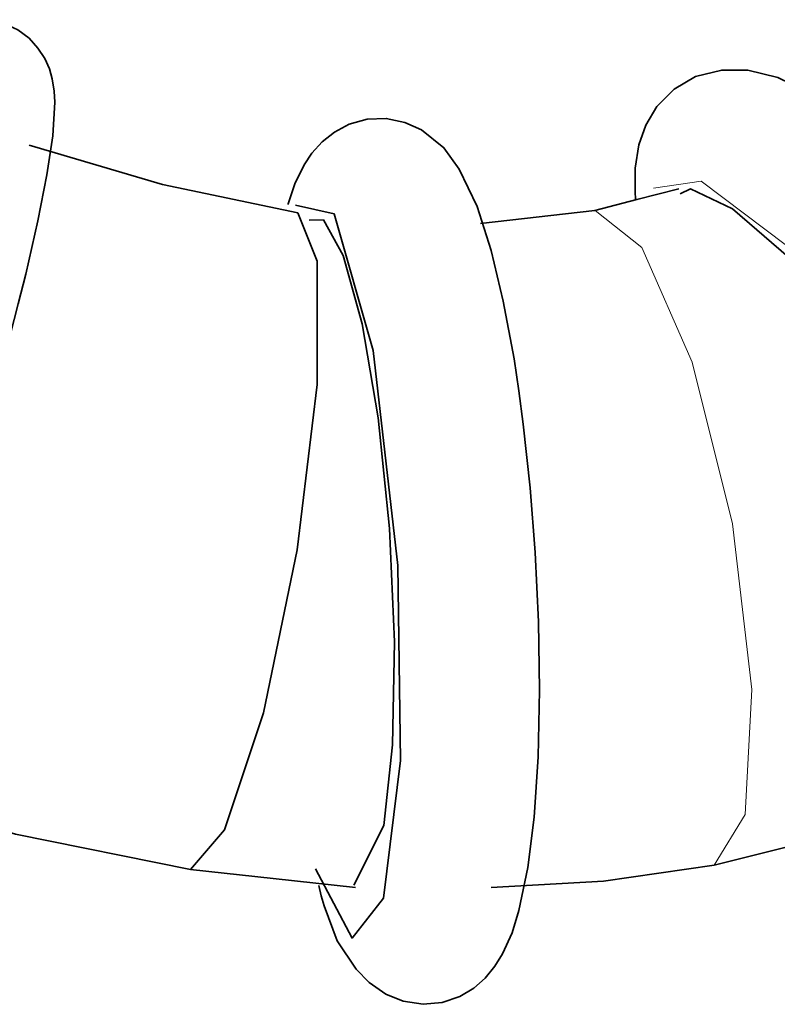
# Model space of a CAD drawing. Units: centimetres. Extents: x -8.8 to 9.4, y -8.8 to 7.9.
# Drawn here: x -6.6 to -6.4, y -8.8 to -8.5 of the extents above; entities that cross this region are included whole.
import ezdxf

# ---------------------------------------------------------------- set-up
doc = ezdxf.new("R2010")
doc.units = ezdxf.units.CM
doc.header["$MEASUREMENT"] = 0
doc.layers.add('layer 1', color=7, linetype='Continuous')

msp = doc.modelspace()

# ---------------------------------------------------------------- linework, layer by layer
at = {"layer": 'layer 1', "lineweight": 35}
for points, knots in [([(-6.60878, -8.62232), (-6.60878, -8.62232), (-6.60684, -8.61481), (-6.60684, -8.61481), (-6.60684, -8.61481), (-6.60684, -8.61481), (-6.60506, -8.60768), (-6.60506, -8.60768), (-6.60506, -8.60768), (-6.60506, -8.60768), (-6.60213, -8.59484), (-6.60213, -8.59484), (-6.60213, -8.59484), (-6.60213, -8.59484), (-6.59996, -8.58377), (-6.59996, -8.58377), (-6.59996, -8.58377), (-6.59996, -8.58377), (-6.59851, -8.57442), (-6.59851, -8.57442), (-6.59851, -8.57442), (-6.59851, -8.57442), (-6.59804, -8.56634), (-6.59804, -8.56634), (-6.59804, -8.56634), (-6.59804, -8.56634), (-6.59819, -8.56369), (-6.59819, -8.56369), (-6.59819, -8.56369), (-6.59819, -8.56369), (-6.59869, -8.56069), (-6.59869, -8.56069), (-6.59869, -8.56069), (-6.59869, -8.56069), (-6.59935, -8.55833), (-6.59935, -8.55833), (-6.59935, -8.55833), (-6.59935, -8.55833), (-6.60049, -8.55579), (-6.60049, -8.55579), (-6.60049, -8.55579), (-6.60049, -8.55579), (-6.60211, -8.55329), (-6.60211, -8.55329), (-6.60211, -8.55329), (-6.60211, -8.55329), (-6.60423, -8.55096), (-6.60423, -8.55096), (-6.60423, -8.55096), (-6.60423, -8.55096), (-6.60693, -8.54895), (-6.60693, -8.54895), (-6.60693, -8.54895), (-6.60693, -8.54895), (-6.61005, -8.54746), (-6.61005, -8.54746), (-6.61005, -8.54746), (-6.61005, -8.54746), (-6.61368, -8.54658), (-6.61368, -8.54658), (-6.61368, -8.54658), (-6.61368, -8.54658), (-6.61735, -8.54648), (-6.61735, -8.54648), (-6.61735, -8.54648), (-6.61735, -8.54648), (-6.62016, -8.54694), (-6.62016, -8.54694), (-6.62016, -8.54694), (-6.62016, -8.54694), (-6.62277, -8.54782), (-6.62277, -8.54782), (-6.62277, -8.54782), (-6.62277, -8.54782), (-6.62493, -8.54888), (-6.62493, -8.54888), (-6.62493, -8.54888), (-6.62493, -8.54888), (-6.62676, -8.55011), (-6.62676, -8.55011), (-6.62676, -8.55011), (-6.62676, -8.55011), (-6.62843, -8.55149), (-6.62843, -8.55149), (-6.62843, -8.55149), (-6.62843, -8.55149), (-6.62977, -8.55283), (-6.62977, -8.55283), (-6.62977, -8.55283), (-6.62977, -8.55283), (-6.63139, -8.5548), (-6.63139, -8.5548), (-6.63139, -8.5548), (-6.63139, -8.5548), (-6.63273, -8.55671), (-6.63273, -8.55671), (-6.63273, -8.55671), (-6.63273, -8.55671), (-6.63654, -8.56334), (-6.63654, -8.56334)], [0, 0, 0, 0, 0.04, 0.04, 0.04, 0.04, 0.08, 0.08, 0.08, 0.08, 0.12, 0.12, 0.12, 0.12, 0.16, 0.16, 0.16, 0.16, 0.2, 0.2, 0.2, 0.2, 0.24, 0.24, 0.24, 0.24, 0.28, 0.28, 0.28, 0.28, 0.32, 0.32, 0.32, 0.32, 0.36, 0.36, 0.36, 0.36, 0.4, 0.4, 0.4, 0.4, 0.44, 0.44, 0.44, 0.44, 0.48, 0.48, 0.48, 0.48, 0.52, 0.52, 0.52, 0.52, 0.56, 0.56, 0.56, 0.56, 0.6, 0.6, 0.6, 0.6, 0.64, 0.64, 0.64, 0.64, 0.68, 0.68, 0.68, 0.68, 0.72, 0.72, 0.72, 0.72, 0.76, 0.76, 0.76, 0.76, 0.8, 0.8, 0.8, 0.8, 0.84, 0.84, 0.84, 0.84, 0.88, 0.88, 0.88, 0.88, 0.92, 0.92, 0.92, 0.92, 0.96, 0.96, 0.96, 0.96, 1, 1, 1, 1]), ([(-6.36877, -8.61357), (-6.36877, -8.61357), (-6.3739, -8.60673), (-6.3739, -8.60673), (-6.3739, -8.60673), (-6.3739, -8.60673), (-6.37898, -8.60028), (-6.37898, -8.60028), (-6.37898, -8.60028), (-6.37898, -8.60028), (-6.38891, -8.58863), (-6.38891, -8.58863), (-6.38891, -8.58863), (-6.38891, -8.58863), (-6.39865, -8.57854), (-6.39865, -8.57854), (-6.39865, -8.57854), (-6.39865, -8.57854), (-6.40836, -8.57004), (-6.40836, -8.57004), (-6.40836, -8.57004), (-6.40836, -8.57004), (-6.41778, -8.56362), (-6.41778, -8.56362), (-6.41778, -8.56362), (-6.41778, -8.56362), (-6.42438, -8.56041), (-6.42438, -8.56041), (-6.42438, -8.56041), (-6.42438, -8.56041), (-6.43158, -8.55861), (-6.43158, -8.55861), (-6.43158, -8.55861), (-6.43158, -8.55861), (-6.43782, -8.55858), (-6.43782, -8.55858), (-6.43782, -8.55858), (-6.43782, -8.55858), (-6.44417, -8.56016), (-6.44417, -8.56016), (-6.44417, -8.56016), (-6.44417, -8.56016), (-6.44925, -8.56316), (-6.44925, -8.56316), (-6.44925, -8.56316), (-6.44925, -8.56316), (-6.45341, -8.56733), (-6.45341, -8.56733), (-6.45341, -8.56733), (-6.45341, -8.56733), (-6.45608, -8.57184), (-6.45608, -8.57184), (-6.45608, -8.57184), (-6.45608, -8.57184), (-6.45772, -8.57653), (-6.45772, -8.57653), (-6.45772, -8.57653), (-6.45772, -8.57653), (-6.45862, -8.58221), (-6.45862, -8.58221), (-6.45862, -8.58221), (-6.45862, -8.58221), (-6.45862, -8.58789), (-6.45862, -8.58789), (-6.45862, -8.58789), (-6.45862, -8.58789), (-6.45852, -8.58962), (-6.45852, -8.58962)], [0, 0, 0, 0, 0.058824, 0.058824, 0.058824, 0.058824, 0.117647, 0.117647, 0.117647, 0.117647, 0.176471, 0.176471, 0.176471, 0.176471, 0.235294, 0.235294, 0.235294, 0.235294, 0.294118, 0.294118, 0.294118, 0.294118, 0.352941, 0.352941, 0.352941, 0.352941, 0.411765, 0.411765, 0.411765, 0.411765, 0.470588, 0.470588, 0.470588, 0.470588, 0.529412, 0.529412, 0.529412, 0.529412, 0.588235, 0.588235, 0.588235, 0.588235, 0.647059, 0.647059, 0.647059, 0.647059, 0.705882, 0.705882, 0.705882, 0.705882, 0.764706, 0.764706, 0.764706, 0.764706, 0.823529, 0.823529, 0.823529, 0.823529, 0.882353, 0.882353, 0.882353, 0.882353, 0.941176, 0.941176, 0.941176, 0.941176, 1, 1, 1, 1]), ([(-6.48552, -8.6437), (-6.48552, -8.6437), (-6.48656, -8.63566), (-6.48656, -8.63566), (-6.48656, -8.63566), (-6.48656, -8.63566), (-6.48773, -8.62804), (-6.48773, -8.62804), (-6.48773, -8.62804), (-6.48773, -8.62804), (-6.49031, -8.61414), (-6.49031, -8.61414), (-6.49031, -8.61414), (-6.49031, -8.61414), (-6.49321, -8.60197), (-6.49321, -8.60197), (-6.49321, -8.60197), (-6.49321, -8.60197), (-6.49655, -8.59142), (-6.49655, -8.59142), (-6.49655, -8.59142), (-6.49655, -8.59142), (-6.5009, -8.58239), (-6.5009, -8.58239), (-6.5009, -8.58239), (-6.5009, -8.58239), (-6.50457, -8.57727), (-6.50457, -8.57727), (-6.50457, -8.57727), (-6.50457, -8.57727), (-6.50996, -8.57293), (-6.50996, -8.57293), (-6.50996, -8.57293), (-6.50996, -8.57293), (-6.51395, -8.57117), (-6.51395, -8.57117), (-6.51395, -8.57117), (-6.51395, -8.57117), (-6.51843, -8.57022), (-6.51843, -8.57022), (-6.51843, -8.57022), (-6.51843, -8.57022), (-6.52302, -8.57039), (-6.52302, -8.57039), (-6.52302, -8.57039), (-6.52302, -8.57039), (-6.52735, -8.57159), (-6.52735, -8.57159), (-6.52735, -8.57159), (-6.52735, -8.57159), (-6.53088, -8.5735), (-6.53088, -8.5735), (-6.53088, -8.5735), (-6.53088, -8.5735), (-6.5338, -8.57583), (-6.5338, -8.57583), (-6.5338, -8.57583), (-6.5338, -8.57583), (-6.53628, -8.57858), (-6.53628, -8.57858), (-6.53628, -8.57858), (-6.53628, -8.57858), (-6.53815, -8.5814), (-6.53815, -8.5814), (-6.53815, -8.5814), (-6.53815, -8.5814), (-6.5404, -8.58595), (-6.5404, -8.58595), (-6.5404, -8.58595), (-6.5404, -8.58595), (-6.54202, -8.59071), (-6.54202, -8.59071), (-6.54202, -8.59071), (-6.54202, -8.59071), (-6.54209, -8.59093), (-6.54209, -8.59093)], [0, 0, 0, 0, 0.052632, 0.052632, 0.052632, 0.052632, 0.105263, 0.105263, 0.105263, 0.105263, 0.157895, 0.157895, 0.157895, 0.157895, 0.210526, 0.210526, 0.210526, 0.210526, 0.263158, 0.263158, 0.263158, 0.263158, 0.315789, 0.315789, 0.315789, 0.315789, 0.368421, 0.368421, 0.368421, 0.368421, 0.421053, 0.421053, 0.421053, 0.421053, 0.473684, 0.473684, 0.473684, 0.473684, 0.526316, 0.526316, 0.526316, 0.526316, 0.578947, 0.578947, 0.578947, 0.578947, 0.631579, 0.631579, 0.631579, 0.631579, 0.684211, 0.684211, 0.684211, 0.684211, 0.736842, 0.736842, 0.736842, 0.736842, 0.789474, 0.789474, 0.789474, 0.789474, 0.842105, 0.842105, 0.842105, 0.842105, 0.894737, 0.894737, 0.894737, 0.894737, 0.947368, 0.947368, 0.947368, 0.947368, 1, 1, 1, 1]), ([(-6.5397, -8.59287), (-6.5397, -8.59287), (-6.57222, -8.58613), (-6.57222, -8.58613), (-6.57222, -8.58613), (-6.57222, -8.58613), (-6.60423, -8.57667), (-6.60423, -8.57667)], [0, 0, 0, 0, 0.5, 0.5, 0.5, 0.5, 1, 1, 1, 1]), ([(-6.44811, -8.58712), (-6.44811, -8.58712), (-6.4582, -8.58973), (-6.4582, -8.58973), (-6.4582, -8.58973), (-6.4582, -8.58973), (-6.4683, -8.59234), (-6.4683, -8.59234)], [0, 0, 0, 0, 0.5, 0.5, 0.5, 0.5, 1, 1, 1, 1]), ([(-6.4478, -8.58832), (-6.4478, -8.58832), (-6.44537, -8.58715), (-6.44537, -8.58715), (-6.44537, -8.58715), (-6.44537, -8.58715), (-6.43521, -8.59191), (-6.43521, -8.59191), (-6.43521, -8.59191), (-6.43521, -8.59191), (-6.42179, -8.60356), (-6.42179, -8.60356), (-6.42179, -8.60356), (-6.42179, -8.60356), (-6.40638, -8.62116), (-6.40638, -8.62116), (-6.40638, -8.62116), (-6.40638, -8.62116), (-6.39058, -8.64303), (-6.39058, -8.64303), (-6.39058, -8.64303), (-6.39058, -8.64303), (-6.37639, -8.66663), (-6.37639, -8.66663), (-6.37639, -8.66663), (-6.37639, -8.66663), (-6.36561, -8.689), (-6.36561, -8.689), (-6.36561, -8.689), (-6.36561, -8.689), (-6.35946, -8.70748), (-6.35946, -8.70748), (-6.35946, -8.70748), (-6.35946, -8.70748), (-6.36224, -8.72442), (-6.36224, -8.72442)], [0, 0, 0, 0, 0.111111, 0.111111, 0.111111, 0.111111, 0.222222, 0.222222, 0.222222, 0.222222, 0.333333, 0.333333, 0.333333, 0.333333, 0.444444, 0.444444, 0.444444, 0.444444, 0.555556, 0.555556, 0.555556, 0.555556, 0.666667, 0.666667, 0.666667, 0.666667, 0.777778, 0.777778, 0.777778, 0.777778, 0.888889, 0.888889, 0.888889, 0.888889, 1, 1, 1, 1]), ([(-6.51564, -8.67767), (-6.51564, -8.67767), (-6.52157, -8.62603), (-6.52157, -8.62603), (-6.52157, -8.62603), (-6.52157, -8.62603), (-6.53091, -8.59315), (-6.53091, -8.59315), (-6.53091, -8.59315), (-6.53091, -8.59315), (-6.54027, -8.59107), (-6.54027, -8.59107)], [0, 0, 0, 0, 0.333333, 0.333333, 0.333333, 0.333333, 0.666667, 0.666667, 0.666667, 0.666667, 1, 1, 1, 1]), ([(-6.53966, -8.59287), (-6.53966, -8.59287), (-6.53501, -8.60451), (-6.53501, -8.60451), (-6.53501, -8.60451), (-6.53501, -8.60451), (-6.53507, -8.63418), (-6.53507, -8.63418), (-6.53507, -8.63418), (-6.53507, -8.63418), (-6.5398, -8.67394), (-6.5398, -8.67394), (-6.5398, -8.67394), (-6.5398, -8.67394), (-6.54795, -8.71313), (-6.54795, -8.71313), (-6.54795, -8.71313), (-6.54795, -8.71313), (-6.55733, -8.74125), (-6.55733, -8.74125), (-6.55733, -8.74125), (-6.55733, -8.74125), (-6.56545, -8.75077), (-6.56545, -8.75077)], [0, 0, 0, 0, 0.166667, 0.166667, 0.166667, 0.166667, 0.333333, 0.333333, 0.333333, 0.333333, 0.5, 0.5, 0.5, 0.5, 0.666667, 0.666667, 0.666667, 0.666667, 0.833333, 0.833333, 0.833333, 0.833333, 1, 1, 1, 1]), ([(-6.53699, -8.59463), (-6.53699, -8.59463), (-6.53355, -8.59456), (-6.53355, -8.59456), (-6.53355, -8.59456), (-6.53355, -8.59456), (-6.52879, -8.60317), (-6.52879, -8.60317), (-6.52879, -8.60317), (-6.52879, -8.60317), (-6.52424, -8.61957), (-6.52424, -8.61957), (-6.52424, -8.61957), (-6.52424, -8.61957), (-6.52037, -8.64222), (-6.52037, -8.64222), (-6.52037, -8.64222), (-6.52037, -8.64222), (-6.51769, -8.66875), (-6.51769, -8.66875), (-6.51769, -8.66875), (-6.51769, -8.66875), (-6.51649, -8.69602), (-6.51649, -8.69602), (-6.51649, -8.69602), (-6.51649, -8.69602), (-6.51694, -8.72078), (-6.51694, -8.72078), (-6.51694, -8.72078), (-6.51694, -8.72078), (-6.51903, -8.74015), (-6.51903, -8.74015), (-6.51903, -8.74015), (-6.51903, -8.74015), (-6.52623, -8.75454), (-6.52623, -8.75454)], [0, 0, 0, 0, 0.111111, 0.111111, 0.111111, 0.111111, 0.222222, 0.222222, 0.222222, 0.222222, 0.333333, 0.333333, 0.333333, 0.333333, 0.444444, 0.444444, 0.444444, 0.444444, 0.555556, 0.555556, 0.555556, 0.555556, 0.666667, 0.666667, 0.666667, 0.666667, 0.777778, 0.777778, 0.777778, 0.777778, 0.888889, 0.888889, 0.888889, 0.888889, 1, 1, 1, 1]), ([(-6.53465, -8.75458), (-6.53465, -8.75458), (-6.53405, -8.75712), (-6.53405, -8.75712), (-6.53405, -8.75712), (-6.53405, -8.75712), (-6.53338, -8.75952), (-6.53338, -8.75952), (-6.53338, -8.75952), (-6.53338, -8.75952), (-6.53021, -8.76788), (-6.53021, -8.76788), (-6.53021, -8.76788), (-6.53021, -8.76788), (-6.52563, -8.77472), (-6.52563, -8.77472), (-6.52563, -8.77472), (-6.52563, -8.77472), (-6.52255, -8.7779), (-6.52255, -8.7779), (-6.52255, -8.7779), (-6.52255, -8.7779), (-6.51856, -8.78072), (-6.51856, -8.78072), (-6.51856, -8.78072), (-6.51856, -8.78072), (-6.51433, -8.78241), (-6.51433, -8.78241), (-6.51433, -8.78241), (-6.51433, -8.78241), (-6.50957, -8.78316), (-6.50957, -8.78316), (-6.50957, -8.78316), (-6.50957, -8.78316), (-6.50501, -8.7827), (-6.50501, -8.7827), (-6.50501, -8.7827), (-6.50501, -8.7827), (-6.50076, -8.78125), (-6.50076, -8.78125), (-6.50076, -8.78125), (-6.50076, -8.78125), (-6.49739, -8.77924), (-6.49739, -8.77924), (-6.49739, -8.77924), (-6.49739, -8.77924), (-6.49468, -8.77684), (-6.49468, -8.77684), (-6.49468, -8.77684), (-6.49468, -8.77684), (-6.49231, -8.77398), (-6.49231, -8.77398), (-6.49231, -8.77398), (-6.49231, -8.77398), (-6.49049, -8.77105), (-6.49049, -8.77105), (-6.49049, -8.77105), (-6.49049, -8.77105), (-6.4882, -8.76597), (-6.4882, -8.76597), (-6.4882, -8.76597), (-6.4882, -8.76597), (-6.48654, -8.76058), (-6.48654, -8.76058), (-6.48654, -8.76058), (-6.48654, -8.76058), (-6.48441, -8.75028), (-6.48441, -8.75028), (-6.48441, -8.75028), (-6.48441, -8.75028), (-6.4829, -8.73821), (-6.4829, -8.73821), (-6.4829, -8.73821), (-6.4829, -8.73821), (-6.48195, -8.72371), (-6.48195, -8.72371), (-6.48195, -8.72371), (-6.48195, -8.72371), (-6.48163, -8.70763), (-6.48163, -8.70763), (-6.48163, -8.70763), (-6.48163, -8.70763), (-6.48187, -8.69126), (-6.48187, -8.69126), (-6.48187, -8.69126), (-6.48187, -8.69126), (-6.48265, -8.67453), (-6.48265, -8.67453), (-6.48265, -8.67453), (-6.48265, -8.67453), (-6.48385, -8.65905), (-6.48385, -8.65905), (-6.48385, -8.65905), (-6.48385, -8.65905), (-6.48552, -8.6437), (-6.48552, -8.6437)], [0, 0, 0, 0, 0.041667, 0.041667, 0.041667, 0.041667, 0.083333, 0.083333, 0.083333, 0.083333, 0.125, 0.125, 0.125, 0.125, 0.166667, 0.166667, 0.166667, 0.166667, 0.208333, 0.208333, 0.208333, 0.208333, 0.25, 0.25, 0.25, 0.25, 0.291667, 0.291667, 0.291667, 0.291667, 0.333333, 0.333333, 0.333333, 0.333333, 0.375, 0.375, 0.375, 0.375, 0.416667, 0.416667, 0.416667, 0.416667, 0.458333, 0.458333, 0.458333, 0.458333, 0.5, 0.5, 0.5, 0.5, 0.541667, 0.541667, 0.541667, 0.541667, 0.583333, 0.583333, 0.583333, 0.583333, 0.625, 0.625, 0.625, 0.625, 0.666667, 0.666667, 0.666667, 0.666667, 0.708333, 0.708333, 0.708333, 0.708333, 0.75, 0.75, 0.75, 0.75, 0.791667, 0.791667, 0.791667, 0.791667, 0.833333, 0.833333, 0.833333, 0.833333, 0.875, 0.875, 0.875, 0.875, 0.916667, 0.916667, 0.916667, 0.916667, 0.958333, 0.958333, 0.958333, 0.958333, 1, 1, 1, 1]), ([(-6.53547, -8.75059), (-6.53547, -8.75059), (-6.52665, -8.76724), (-6.52665, -8.76724), (-6.52665, -8.76724), (-6.52665, -8.76724), (-6.5191, -8.75761), (-6.5191, -8.75761), (-6.5191, -8.75761), (-6.5191, -8.75761), (-6.51504, -8.72452), (-6.51504, -8.72452), (-6.51504, -8.72452), (-6.51504, -8.72452), (-6.51564, -8.67767), (-6.51564, -8.67767)], [0, 0, 0, 0, 0.25, 0.25, 0.25, 0.25, 0.5, 0.5, 0.5, 0.5, 0.75, 0.75, 0.75, 0.75, 1, 1, 1, 1]), ([(-6.43962, -8.74975), (-6.43962, -8.74975), (-6.39954, -8.73973), (-6.39954, -8.73973), (-6.39954, -8.73973), (-6.39954, -8.73973), (-6.3612, -8.72463), (-6.3612, -8.72463)], [0, 0, 0, 0, 0.5, 0.5, 0.5, 0.5, 1, 1, 1, 1]), ([(-6.64884, -8.7302), (-6.64884, -8.7302), (-6.60753, -8.74223), (-6.60753, -8.74223), (-6.60753, -8.74223), (-6.60753, -8.74223), (-6.56545, -8.75077), (-6.56545, -8.75077)], [0, 0, 0, 0, 0.5, 0.5, 0.5, 0.5, 1, 1, 1, 1]), ([(-6.49321, -8.75507), (-6.49321, -8.75507), (-6.46624, -8.75356), (-6.46624, -8.75356), (-6.46624, -8.75356), (-6.46624, -8.75356), (-6.43962, -8.74975), (-6.43962, -8.74975)], [0, 0, 0, 0, 0.5, 0.5, 0.5, 0.5, 1, 1, 1, 1]), ([(-6.56545, -8.75077), (-6.56545, -8.75077), (-6.54563, -8.75292), (-6.54563, -8.75292), (-6.54563, -8.75292), (-6.54563, -8.75292), (-6.5258, -8.75507), (-6.5258, -8.75507)], [0, 0, 0, 0, 0.5, 0.5, 0.5, 0.5, 1, 1, 1, 1])]:
    msp.add_open_spline(points, degree=3, knots=knots, dxfattribs=at)
at = {"layer": 'layer 1', "lineweight": 5}
for points, knots in [([(-6.37311, -8.72978), (-6.37311, -8.72978), (-6.35674, -8.73676), (-6.35674, -8.73676), (-6.35674, -8.73676), (-6.35674, -8.73676), (-6.35104, -8.72629), (-6.35104, -8.72629), (-6.35104, -8.72629), (-6.35104, -8.72629), (-6.35727, -8.70075), (-6.35727, -8.70075), (-6.35727, -8.70075), (-6.35727, -8.70075), (-6.37403, -8.66593), (-6.37403, -8.66593), (-6.37403, -8.66593), (-6.37403, -8.66593), (-6.39749, -8.62987), (-6.39749, -8.62987), (-6.39749, -8.62987), (-6.39749, -8.62987), (-6.42229, -8.60077), (-6.42229, -8.60077), (-6.42229, -8.60077), (-6.42229, -8.60077), (-6.44276, -8.58528), (-6.44276, -8.58528), (-6.44276, -8.58528), (-6.44276, -8.58528), (-6.45419, -8.58698), (-6.45419, -8.58698)], [0, 0, 0, 0, 0.125, 0.125, 0.125, 0.125, 0.25, 0.25, 0.25, 0.25, 0.375, 0.375, 0.375, 0.375, 0.5, 0.5, 0.5, 0.5, 0.625, 0.625, 0.625, 0.625, 0.75, 0.75, 0.75, 0.75, 0.875, 0.875, 0.875, 0.875, 1, 1, 1, 1]), ([(-6.46825, -8.59234), (-6.46825, -8.59234), (-6.457, -8.60123), (-6.457, -8.60123), (-6.457, -8.60123), (-6.457, -8.60123), (-6.44495, -8.62881), (-6.44495, -8.62881), (-6.44495, -8.62881), (-6.44495, -8.62881), (-6.43528, -8.66769), (-6.43528, -8.66769), (-6.43528, -8.66769), (-6.43528, -8.66769), (-6.43062, -8.70748), (-6.43062, -8.70748), (-6.43062, -8.70748), (-6.43062, -8.70748), (-6.4322, -8.73751), (-6.4322, -8.73751), (-6.4322, -8.73751), (-6.4322, -8.73751), (-6.43962, -8.74975), (-6.43962, -8.74975)], [0, 0, 0, 0, 0.166667, 0.166667, 0.166667, 0.166667, 0.333333, 0.333333, 0.333333, 0.333333, 0.5, 0.5, 0.5, 0.5, 0.666667, 0.666667, 0.666667, 0.666667, 0.833333, 0.833333, 0.833333, 0.833333, 1, 1, 1, 1])]:
    msp.add_open_spline(points, degree=3, knots=knots, dxfattribs=at)
at = {"layer": 'layer 1', "lineweight": 35}
msp.add_open_spline([(-6.4683, -8.59234), (-6.4683, -8.59234), (-6.49582, -8.59544), (-6.49582, -8.59544)], degree=3, dxfattribs=at)

doc.saveas('drawing.dxf')
